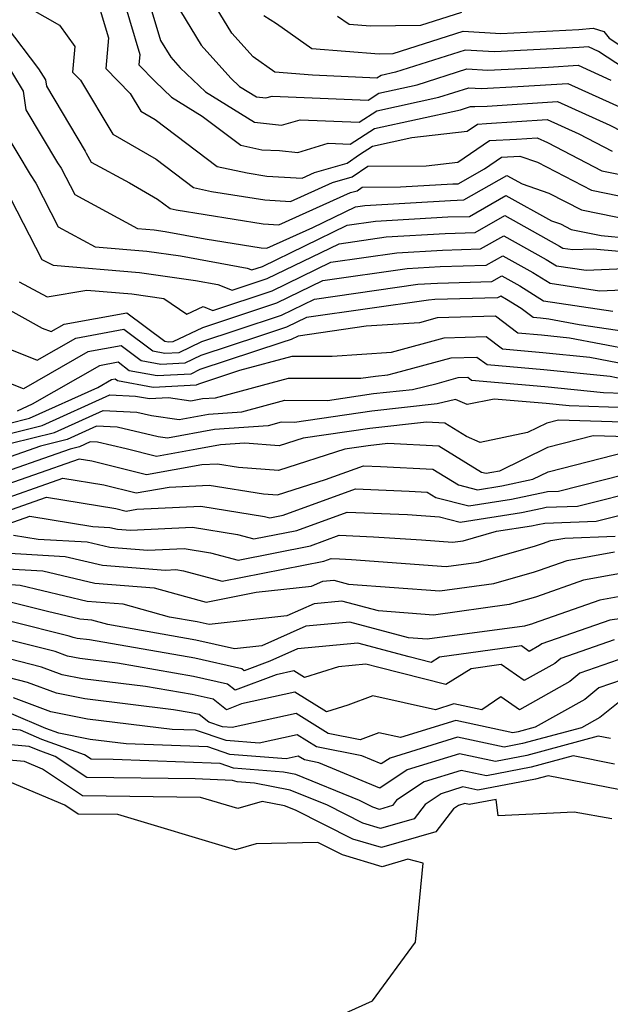
# Model space of a CAD drawing. Extents: x 2114230 to 2117973, y 2871231 to 2878539.
# Drawn here: x 2115688 to 2115754, y 2873542 to 2873652 of the extents above; entities that cross this region are included whole.
import ezdxf

# ---------------------------------------------------------------- set-up
doc = ezdxf.new("R2010")
doc.units = 0

msp = doc.modelspace()

# ---------------------------------------------------------------- linework, layer by layer
at = {"layer": 'Unknown_Line_Type', "color": 0}
for points in [[(2115700.15, 2873662.01, 3064), (2115703.95, 2873649.35, 3064), (2115705.08, 2873647.49, 3064), (2115706.15, 2873646.29, 3064), (2115708.98, 2873643.62, 3064), (2115714.46, 2873640.21, 3064), (2115717.48, 2873639.89, 3064), (2115719.55, 2873640.5, 3064), (2115726.15, 2873640.22, 3064), (2115728.11, 2873641.5, 3064), (2115735.06, 2873643.02, 3064), (2115738.41, 2873644.08, 3064), (2115739.81, 2873644.01, 3064), (2115743.9, 2873644.2, 3064), (2115749.48, 2873644.57, 3064), (2115755.66, 2873641.76, 3064)], [(2115698.15, 2873659.45, 3062), (2115701.62, 2873647.81, 3062), (2115701.52, 2873646.63, 3062), (2115703.34, 2873644.76, 3062), (2115705.18, 2873643.02, 3062), (2115708.58, 2873640.91, 3062), (2115712.91, 2873637.64, 3062), (2115715.26, 2873637.12, 3062), (2115717.25, 2873637.06, 3062), (2115719.27, 2873636.84, 3062), (2115722.69, 2873637.86, 3062), (2115725.15, 2873637.75, 3062), (2115727.86, 2873639.52, 3062), (2115737.48, 2873641.62, 3062), (2115738.61, 2873641.98, 3062), (2115739.09, 2873641.96, 3062), (2115740.47, 2873642.02, 3062), (2115748.33, 2873642.54, 3062), (2115754.18, 2873639.89, 3062), (2115755.56, 2873639.17, 3062)], [(2115758.71, 2873644.31, 3068), (2115752.9, 2873648.12, 3068), (2115751.77, 2873648.64, 3068), (2115750.75, 2873648.57, 3068), (2115741.26, 2873648.11, 3068), (2115737.99, 2873648.29, 3068), (2115730.21, 2873645.81, 3068), (2115728.59, 2873645.45, 3068), (2115728.14, 2873645.16, 3068), (2115720.91, 2873645.47, 3068), (2115716.73, 2873645.81, 3068), (2115714.28, 2873647.53, 3068), (2115711.9, 2873650.19, 3068), (2115706.06, 2873659.8, 3068)], [(2115705, 2873654.58, 3066), (2115708.49, 2873648.84, 3066), (2115711.8, 2873645.14, 3066), (2115712.77, 2873644.22, 3066), (2115714.66, 2873643.05, 3066), (2115715.7, 2873642.94, 3066), (2115716.41, 2873643.15, 3066), (2115727.14, 2873642.69, 3066), (2115728.35, 2873643.48, 3066), (2115732.63, 2873644.41, 3066), (2115738.2, 2873646.18, 3066), (2115740.54, 2873646.06, 3066), (2115747.33, 2873646.39, 3066), (2115750.62, 2873646.6, 3066), (2115754.28, 2873644.94, 3066)], [(2115696.74, 2873654.3, 3060), (2115698.12, 2873649.67, 3060), (2115697.81, 2873646.23, 3060), (2115700.53, 2873643.44, 3060), (2115701.72, 2873641.45, 3060), (2115703.32, 2873640.53, 3060), (2115710.27, 2873635.27, 3060), (2115713.61, 2873634.55, 3060), (2115715.81, 2873634.2, 3060), (2115719.79, 2873633.97, 3060), (2115721.15, 2873634.58, 3060), (2115724.79, 2873635.65, 3060), (2115726.2, 2873636.62, 3060), (2115727.62, 2873637.54, 3060), (2115732.04, 2873638.51, 3060), (2115738.21, 2873639.21, 3060), (2115739.38, 2873640.01, 3060), (2115740.37, 2873640.06, 3060), (2115747.18, 2873640.51, 3060), (2115750.7, 2873638.91, 3060), (2115754.42, 2873636.98, 3060)], [(2115689.35, 2873652.96, 3058), (2115692.63, 2873651.09, 3058), (2115694.37, 2873648.68, 3058), (2115694.11, 2873645.83, 3058), (2115694.97, 2873644.94, 3058), (2115698.6, 2873638.88, 3058), (2115703.45, 2873636.08, 3058), (2115707.64, 2873632.91, 3058), (2115709.65, 2873632.47, 3058), (2115715.61, 2873631.52, 3058), (2115718.47, 2873631.36, 3058), (2115723.17, 2873633.47, 3058), (2115725.35, 2873634.11, 3058), (2115727.12, 2873635.31, 3058), (2115733.63, 2873635.34, 3058), (2115737.17, 2873635.74, 3058), (2115740.72, 2873638.16, 3058), (2115743.73, 2873638.32, 3058), (2115746.04, 2873638.48, 3058), (2115747.22, 2873637.94, 3058), (2115753.27, 2873634.79, 3058), (2115757.61, 2873633.91, 3058)], [(2115715.49, 2873652.17, 3070), (2115716.89, 2873651.27, 3070), (2115720.87, 2873648.48, 3070), (2115728.37, 2873647.87, 3070), (2115729.95, 2873647.89, 3070), (2115737.79, 2873650.39, 3070), (2115741.98, 2873650.16, 3070), (2115750.7, 2873650.58, 3070), (2115752.3, 2873650.75, 3070), (2115753.49, 2873650.36, 3070), (2115754.1, 2873649.61, 3070), (2115759.73, 2873645.91, 3070)], [(2115737.58, 2873652.49, 3072), (2115733.02, 2873651.03, 3072), (2115727.43, 2873650.95, 3072), (2115725.01, 2873651.14, 3072), (2115723.73, 2873652.04, 3072)], [(2115686.68, 2873650.96, 3056), (2115690.31, 2873646.21, 3056), (2115691.06, 2873644.96, 3056), (2115691.17, 2873644.24, 3056), (2115695.5, 2873636.98, 3056), (2115695.64, 2873636.77, 3056), (2115696.17, 2873635.74, 3056), (2115700.46, 2873633.43, 3056), (2115703.58, 2873631.62, 3056), (2115705.01, 2873630.55, 3056), (2115705.69, 2873630.4, 3056), (2115715.4, 2873628.85, 3056), (2115717.15, 2873628.75, 3056), (2115725.19, 2873632.35, 3056), (2115725.91, 2873632.56, 3056), (2115726.5, 2873632.96, 3056), (2115730.78, 2873632.98, 3056), (2115736.62, 2873633.33, 3056), (2115737.22, 2873633.34, 3056), (2115740.17, 2873635.02, 3056), (2115742.06, 2873636.31, 3056), (2115744.1, 2873636.43, 3056), (2115746.08, 2873635.75, 3056), (2115752.13, 2873632.6, 3056), (2115758.14, 2873631.38, 3056)], [(2115686.42, 2873647.26, 3054), (2115688.57, 2873643.7, 3054), (2115688.88, 2873641.61, 3054), (2115692.43, 2873635.68, 3054), (2115692.81, 2873635.08, 3054), (2115694.34, 2873632.12, 3054), (2115701.36, 2873628.33, 3054), (2115703.24, 2873628.17, 3054), (2115704.47, 2873628, 3054), (2115708.93, 2873627.18, 3054), (2115715.2, 2873626.18, 3054), (2115715.83, 2873626.14, 3054), (2115720.95, 2873628.43, 3054), (2115725.73, 2873630.76, 3054), (2115726.79, 2873630.91, 3054), (2115736.34, 2873631.47, 3054), (2115737.84, 2873631.52, 3054), (2115742.67, 2873634.26, 3054), (2115744.38, 2873633.31, 3054), (2115747.36, 2873632.3, 3054), (2115750.99, 2873630.41, 3054), (2115758.68, 2873628.85, 3054)], [(2115686.59, 2873638.98, 3052), (2115689.35, 2873634.37, 3052), (2115689.99, 2873633.39, 3052), (2115692.5, 2873628.5, 3052), (2115696.64, 2873626.27, 3052), (2115702.4, 2873625.78, 3052), (2115706.16, 2873625.27, 3052), (2115713.64, 2873623.88, 3052), (2115714.13, 2873623.69, 3052), (2115715.32, 2873624.08, 3052), (2115724.82, 2873628.69, 3052), (2115727.97, 2873629.14, 3052), (2115736.05, 2873629.62, 3052), (2115738.47, 2873629.69, 3052), (2115742.55, 2873632.02, 3052), (2115747.65, 2873629.18, 3052), (2115748.64, 2873628.85, 3052), (2115749.85, 2873628.22, 3052), (2115753.21, 2873627.54, 3052), (2115759.41, 2873626.96, 3052)], [(2115687.16, 2873631.7, 3050), (2115690.67, 2873624.88, 3050), (2115691.92, 2873624.21, 3050), (2115701.57, 2873623.39, 3050), (2115707.85, 2873622.53, 3050), (2115710.34, 2873622.07, 3050), (2115711.95, 2873621.43, 3050), (2115715.86, 2873622.72, 3050), (2115723.9, 2873626.63, 3050), (2115729.15, 2873627.38, 3050), (2115735.77, 2873627.77, 3050), (2115739.1, 2873627.87, 3050), (2115742.44, 2873629.77, 3050), (2115748.54, 2873626.37, 3050), (2115748.92, 2873626.14, 3050), (2115750.03, 2873625.97, 3050), (2115752.31, 2873626.06, 3050), (2115760.21, 2873625.33, 3050)], [(2115688.14, 2873622.37, 3048), (2115691.27, 2873620.68, 3048), (2115695.7, 2873621.43, 3048), (2115700.73, 2873621.01, 3048), (2115704.3, 2873620.51, 3048), (2115706.89, 2873618.75, 3048), (2115708.7, 2873619.59, 3048), (2115709.77, 2873619.17, 3048), (2115716.4, 2873621.36, 3048), (2115722.99, 2873624.56, 3048), (2115730.34, 2873625.62, 3048), (2115735.48, 2873625.92, 3048), (2115739.73, 2873626.04, 3048), (2115742.32, 2873627.52, 3048), (2115747.06, 2873624.88, 3048), (2115748.21, 2873624.17, 3048), (2115751.53, 2873623.67, 3048), (2115758.39, 2873623.95, 3048)], [(2115685.78, 2873619.9, 3046), (2115690.71, 2873617.18, 3046), (2115691.69, 2873616.79, 3046), (2115693.16, 2873617.63, 3046), (2115700.17, 2873618.91, 3046), (2115704.4, 2873615.73, 3046), (2115704.83, 2873615.65, 3046), (2115705.36, 2873615.68, 3046), (2115708.65, 2873617.26, 3046), (2115710, 2873617.71, 3046), (2115716.94, 2873620, 3046), (2115722.08, 2873622.5, 3046), (2115731.52, 2873623.85, 3046), (2115735.19, 2873624.07, 3046), (2115740.35, 2873624.22, 3046), (2115742.2, 2873625.27, 3046), (2115745.58, 2873623.39, 3046), (2115747.49, 2873622.2, 3046), (2115753.02, 2873621.37, 3046), (2115760.7, 2873621.68, 3046)], [(2115687.26, 2873614.74, 3044), (2115690.15, 2873613.59, 3044), (2115694.48, 2873616.08, 3044), (2115699.85, 2873617.06, 3044), (2115703.08, 2873614.63, 3044), (2115704.4, 2873614.38, 3044), (2115706.01, 2873614.47, 3044), (2115708.55, 2873615.69, 3044), (2115712.5, 2873617, 3044), (2115717.48, 2873618.64, 3044), (2115721.16, 2873620.43, 3044), (2115732.7, 2873622.09, 3044), (2115734.91, 2873622.22, 3044), (2115740.98, 2873622.39, 3044), (2115742.08, 2873623.02, 3044), (2115744.11, 2873621.9, 3044), (2115746.77, 2873620.23, 3044), (2115754.52, 2873619.07, 3044)], [(2115756.02, 2873616.77, 3042), (2115750.75, 2873617.56, 3042), (2115747.36, 2873618.19, 3042), (2115746.42, 2873618.29, 3042), (2115745.62, 2873618.36, 3042), (2115744.26, 2873619.38, 3042), (2115742.63, 2873620.4, 3042), (2115741.97, 2873620.77, 3042), (2115741.61, 2873620.57, 3042), (2115734.62, 2873620.37, 3042), (2115733.89, 2873620.32, 3042), (2115720.25, 2873618.37, 3042), (2115718.02, 2873617.29, 3042), (2115715.01, 2873616.29, 3042), (2115708.44, 2873614.11, 3042), (2115706.66, 2873613.26, 3042), (2115703.97, 2873613.11, 3042), (2115701.76, 2873613.53, 3042), (2115699.52, 2873615.21, 3042), (2115695.81, 2873614.53, 3042), (2115688.61, 2873610.4, 3042), (2115683.82, 2873612.3, 3042)], [(2115756.73, 2873614.73, 3040), (2115749.65, 2873616.06, 3040), (2115746.55, 2873616.38, 3040), (2115743.89, 2873616.61, 3040), (2115741.38, 2873618.51, 3040), (2115734.87, 2873618.33, 3040), (2115732.9, 2873617.79, 3040), (2115726.93, 2873617.39, 3040), (2115719.34, 2873616.3, 3040), (2115718.56, 2873615.93, 3040), (2115717.51, 2873615.58, 3040), (2115708.33, 2873612.54, 3040), (2115707.31, 2873612.05, 3040), (2115703.55, 2873611.84, 3040), (2115700.44, 2873612.42, 3040), (2115699.2, 2873613.36, 3040), (2115697.13, 2873612.98, 3040), (2115689.6, 2873608.66, 3040), (2115687.91, 2873607.89, 3040)], [(2115684.56, 2873605.92, 3038), (2115689.3, 2873607.1, 3038), (2115696.92, 2873610.56, 3038), (2115698.45, 2873611.44, 3038), (2115698.87, 2873611.51, 3038), (2115699.13, 2873611.32, 3038), (2115703.12, 2873610.57, 3038), (2115707.96, 2873610.84, 3038), (2115708.23, 2873610.97, 3038), (2115712.8, 2873612.48, 3038), (2115718.66, 2873614.05, 3038), (2115723.13, 2873614.04, 3038), (2115729.75, 2873614.48, 3038), (2115735.65, 2873616.1, 3038), (2115740.35, 2873616.23, 3038), (2115742.17, 2873614.86, 3038), (2115746.67, 2873614.47, 3038), (2115751.93, 2873613.93, 3038), (2115756.19, 2873613.13, 3038)], [(2115683.94, 2873604.62, 3036), (2115690.7, 2873606.3, 3036), (2115698.25, 2873609.73, 3036), (2115701.12, 2873609.59, 3036), (2115702.69, 2873609.3, 3036), (2115704.81, 2873609.42, 3036), (2115707.34, 2873609.06, 3036), (2115708.62, 2873609.3, 3036), (2115710.09, 2873609.4, 3036), (2115718.25, 2873611.58, 3036), (2115726.33, 2873611.57, 3036), (2115727.97, 2873611.8, 3036), (2115729.35, 2873611.96, 3036), (2115730.22, 2873612.17, 3036), (2115736.42, 2873613.87, 3036), (2115739.32, 2873613.95, 3036), (2115740.44, 2873613.11, 3036), (2115746.79, 2873612.57, 3036), (2115754.22, 2873611.8, 3036), (2115755.64, 2873611.53, 3036)], [(2115687.24, 2873604.3, 3034), (2115692.09, 2873605.5, 3034), (2115697.52, 2873607.97, 3034), (2115701.27, 2873607.79, 3034), (2115702.92, 2873607.41, 3034), (2115706.02, 2873606.98, 3034), (2115709.3, 2873607.57, 3034), (2115713.03, 2873607.82, 3034), (2115717.85, 2873609.11, 3034), (2115722.61, 2873609.1, 3034), (2115727.76, 2873609.86, 3034), (2115732.11, 2873610.33, 3034), (2115734.86, 2873611, 3034), (2115737.2, 2873611.65, 3034), (2115738.29, 2873611.68, 3034), (2115738.71, 2873611.36, 3034), (2115746.92, 2873610.66, 3034), (2115753.47, 2873609.98, 3034), (2115755.66, 2873609.91, 3034)], [(2115756.23, 2873608.26, 3032), (2115749.63, 2873608.48, 3032), (2115747.04, 2873608.75, 3032), (2115741.23, 2873609.25, 3032), (2115738.23, 2873608.63, 3032), (2115736.93, 2873609.21, 3032), (2115734.88, 2873608.71, 3032), (2115727.56, 2873607.91, 3032), (2115718.9, 2873606.64, 3032), (2115717.44, 2873606.65, 3032), (2115715.97, 2873606.25, 3032), (2115709.97, 2873605.84, 3032), (2115704.71, 2873604.89, 3032), (2115703.66, 2873605.04, 3032), (2115699.07, 2873606.1, 3032), (2115696.79, 2873606.21, 3032), (2115693.49, 2873604.71, 3032), (2115690.53, 2873603.97, 3032), (2115683.82, 2873601.62, 3032)], [(2115756.81, 2873606.62, 3030), (2115748.45, 2873606.9, 3030), (2115747.14, 2873606.56, 3030), (2115744.95, 2873605.49, 3030), (2115739.66, 2873604.39, 3030), (2115738.14, 2873605.07, 3030), (2115735.73, 2873606.56, 3030), (2115733.68, 2873606.66, 3030), (2115727.35, 2873605.97, 3030), (2115719.87, 2873604.87, 3030), (2115717.21, 2873604.02, 3030), (2115713.38, 2873604.3, 3030), (2115710.65, 2873604.11, 3030), (2115708.01, 2873603.64, 3030), (2115703.48, 2873602.83, 3030), (2115700.09, 2873603.67, 3030), (2115696.88, 2873604.41, 3030), (2115696.06, 2873604.45, 3030), (2115694.89, 2873603.91, 3030), (2115693.83, 2873603.65, 3030), (2115684.2, 2873600.28, 3030)], [(2115757.38, 2873604.98, 3028), (2115752.3, 2873605.14, 3028), (2115747.2, 2873603.84, 3028), (2115741.82, 2873601.2, 3028), (2115740.99, 2873601.02, 3028), (2115740.34, 2873600.92, 3028), (2115739.83, 2873601.05, 3028), (2115735.06, 2873603.99, 3028), (2115729.37, 2873604.26, 3028), (2115727.15, 2873604.02, 3028), (2115724.53, 2873603.64, 3028), (2115717.11, 2873601.27, 3028), (2115712.67, 2873601.6, 3028), (2115710.3, 2873601.98, 3028), (2115708.56, 2873601.9, 3028), (2115702.35, 2873600.79, 3028), (2115696.25, 2873602.29, 3028), (2115694.84, 2873602.53, 3028), (2115684.58, 2873598.93, 3028)], [(2115684.95, 2873597.58, 3026), (2115693.01, 2873600.4, 3026), (2115697.59, 2873599.64, 3026), (2115701.22, 2873598.75, 3026), (2115704.92, 2873599.41, 3026), (2115709.37, 2873599.62, 3026), (2115715.46, 2873598.64, 3026), (2115717.01, 2873598.52, 3026), (2115722.4, 2873600.24, 3026), (2115726.62, 2873601.78, 3026), (2115728.52, 2873601.7, 3026), (2115734.4, 2873601.41, 3026), (2115737.27, 2873599.65, 3026), (2115739.37, 2873599.11, 3026), (2115742.09, 2873599.53, 3026), (2115745.57, 2873600.29, 3026), (2115747.26, 2873601.12, 3026), (2115756.14, 2873603.39, 3026)], [(2115685.33, 2873596.24, 3024), (2115691.17, 2873598.28, 3024), (2115698.93, 2873597, 3024), (2115700.1, 2873596.71, 3024), (2115701.29, 2873596.92, 3024), (2115708.44, 2873597.26, 3024), (2115715.57, 2873596.11, 3024), (2115716.14, 2873595.96, 3024), (2115717.66, 2873596.25, 3024), (2115725.72, 2873599.19, 3024), (2115731.75, 2873598.94, 3024), (2115733.74, 2873598.84, 3024), (2115734.71, 2873598.24, 3024), (2115738.4, 2873597.3, 3024), (2115743.19, 2873598.04, 3024), (2115747.04, 2873598.88, 3024), (2115747.21, 2873598.91, 3024), (2115748.43, 2873598.96, 3024), (2115758.28, 2873601.43, 3024)], [(2115685.71, 2873594.89, 3022), (2115689.34, 2873596.16, 3022), (2115696.35, 2873595, 3022), (2115698.25, 2873594.89, 3022), (2115699.12, 2873594.68, 3022), (2115700.58, 2873594.57, 3022), (2115707.51, 2873594.9, 3022), (2115712.55, 2873594.09, 3022), (2115714.37, 2873593.6, 3022), (2115719.17, 2873594.55, 3022), (2115724.81, 2873596.6, 3022), (2115731.54, 2873596.32, 3022), (2115735.13, 2873596.08, 3022), (2115737.43, 2873595.49, 3022), (2115744.29, 2873596.56, 3022), (2115746.59, 2873597.06, 3022), (2115747.05, 2873597.14, 3022), (2115750.55, 2873597.28, 3022), (2115758.27, 2873599.22, 3022)], [(2115687.5, 2873594.04, 3020), (2115690.24, 2873593.58, 3020), (2115695.75, 2873593.27, 3020), (2115698.28, 2873592.67, 3020), (2115702.53, 2873592.35, 3020), (2115706.59, 2873592.54, 3020), (2115709.54, 2873592.06, 3020), (2115712.6, 2873591.24, 3020), (2115720.69, 2873592.84, 3020), (2115723.9, 2873594.01, 3020), (2115727.75, 2873593.85, 3020), (2115733.11, 2873593.49, 3020), (2115736.59, 2873593.24, 3020), (2115737.78, 2873593.4, 3020), (2115741.5, 2873594.46, 3020), (2115745.4, 2873595.07, 3020), (2115746.14, 2873595.23, 3020), (2115746.9, 2873595.37, 3020), (2115752.66, 2873595.6, 3020), (2115758.27, 2873597.01, 3020)], [(2115686.46, 2873592.04, 3018), (2115693.26, 2873591.65, 3018), (2115697.44, 2873590.65, 3018), (2115704.48, 2873590.12, 3018), (2115705.66, 2873590.18, 3018), (2115706.52, 2873590.04, 3018), (2115710.82, 2873588.88, 3018), (2115722.2, 2873591.13, 3018), (2115723, 2873591.42, 3018), (2115723.95, 2873591.38, 3018), (2115725.28, 2873591.3, 3018), (2115735.88, 2873590.52, 3018), (2115739.49, 2873591.02, 3018), (2115745.86, 2873592.83, 3018), (2115746.66, 2873593.08, 3018), (2115747.59, 2873593.41, 3018), (2115749.16, 2873593.69, 3018), (2115754.78, 2873593.92, 3018)], [(2115686.84, 2873590.25, 3016), (2115690.76, 2873590.02, 3016), (2115696.6, 2873588.64, 3016), (2115703.23, 2873588.14, 3016), (2115706.74, 2873587.15, 3016), (2115709.05, 2873586.52, 3016), (2115714.64, 2873587.63, 3016), (2115720.83, 2873588.33, 3016), (2115722.07, 2873588.88, 3016), (2115723.3, 2873589, 3016), (2115724.95, 2873588.55, 3016), (2115735.17, 2873587.81, 3016), (2115741.2, 2873588.63, 3016), (2115745.74, 2873589.93, 3016), (2115746.31, 2873590.11, 3016), (2115749.41, 2873591.19, 3016), (2115754.7, 2873592.15, 3016)], [(2115757.42, 2873590.09, 3014), (2115751.23, 2873588.97, 3014), (2115745.97, 2873587.13, 3014), (2115745.62, 2873587.02, 3014), (2115742.92, 2873586.25, 3014), (2115734.46, 2873585.09, 3014), (2115728.31, 2873585.54, 3014), (2115724.2, 2873586.65, 3014), (2115721.13, 2873586.35, 3014), (2115718.05, 2873584.99, 3014), (2115709.37, 2873584.01, 3014), (2115708.02, 2873584.32, 3014), (2115704.94, 2873584.85, 3014), (2115699.75, 2873586.32, 3014), (2115695.75, 2873586.62, 3014), (2115688.26, 2873588.4, 3014), (2115687.21, 2873588.46, 3014)], [(2115755.1, 2873587.12, 3012), (2115753.06, 2873586.75, 3012), (2115745.62, 2873584.15, 3012), (2115745.51, 2873584.12, 3012), (2115744.63, 2873583.86, 3012), (2115733.76, 2873582.38, 3012), (2115731.66, 2873582.53, 3012), (2115725.11, 2873584.3, 3012), (2115720.19, 2873583.83, 3012), (2115715.26, 2873581.65, 3012), (2115712.2, 2873581.3, 3012), (2115707.89, 2873582.28, 3012), (2115698.04, 2873584.01, 3012), (2115696.27, 2873584.51, 3012), (2115694.91, 2873584.61, 3012), (2115691.29, 2873585.47, 3012), (2115687.29, 2873586.48, 3012)], [(2115759.54, 2873585.26, 3010), (2115754.19, 2873584.52, 3010), (2115746.56, 2873581.86, 3010), (2115746.32, 2873581.67, 3010), (2115745.16, 2873581.02, 3010), (2115744.28, 2873581.63, 3010), (2115735.11, 2873580.36, 3010), (2115734.18, 2873579.78, 3010), (2115731.74, 2873580.4, 3010), (2115726.01, 2873581.95, 3010), (2115719.25, 2873581.3, 3010), (2115716.16, 2873579.94, 3010), (2115713.29, 2873578.84, 3010), (2115713.02, 2873579.06, 3010), (2115707.76, 2873580.25, 3010), (2115696, 2873582.31, 3010), (2115694.62, 2873582.47, 3010), (2115694.18, 2873582.56, 3010), (2115693.73, 2873582.73, 3010), (2115687.19, 2873584.38, 3010)], [(2115754.65, 2873582.3, 3008), (2115748.69, 2873580.22, 3008), (2115748.01, 2873579.66, 3008), (2115744.61, 2873577.76, 3008), (2115742.03, 2873579.54, 3008), (2115738.66, 2873579.07, 3008), (2115735.82, 2873577.31, 3008), (2115728.35, 2873579.21, 3008), (2115726.91, 2873579.6, 3008), (2115723.85, 2873579.3, 3008), (2115720.04, 2873578.11, 3008), (2115718.85, 2873578.84, 3008), (2115716.85, 2873578.4, 3008), (2115712.29, 2873576.67, 3008), (2115711.42, 2873577.36, 3008), (2115707.62, 2873578.22, 3008), (2115699.13, 2873579.71, 3008), (2115694.91, 2873580.22, 3008), (2115693.55, 2873580.48, 3008), (2115692.17, 2873581, 3008), (2115687.1, 2873582.28, 3008)], [(2115755.11, 2873580.07, 3006), (2115750.82, 2873578.57, 3006), (2115749.69, 2873577.65, 3006), (2115744.06, 2873574.5, 3006), (2115741.97, 2873575.94, 3006), (2115739.88, 2873574.47, 3006), (2115736.74, 2873575.14, 3006), (2115734.68, 2873574.5, 3006), (2115727.66, 2873576.05, 3006), (2115724.89, 2873575.02, 3006), (2115722.5, 2873574.27, 3006), (2115718.97, 2873576.46, 3006), (2115713, 2873575.14, 3006), (2115711.3, 2873574.49, 3006), (2115709.83, 2873575.66, 3006), (2115707.49, 2873576.19, 3006), (2115702.27, 2873577.1, 3006), (2115695.2, 2873577.96, 3006), (2115692.93, 2873578.4, 3006), (2115690.62, 2873579.27, 3006), (2115687, 2873580.18, 3006)], [(2115755.57, 2873577.84, 3004), (2115752.95, 2873576.93, 3004), (2115751.37, 2873575.63, 3004), (2115745.83, 2873572.54, 3004), (2115743.93, 2873572.02, 3004), (2115743.33, 2873571.91, 3004), (2115736.94, 2873573.28, 3004), (2115730.77, 2873571.37, 3004), (2115728.34, 2873571.91, 3004), (2115726.26, 2873571.13, 3004), (2115722.69, 2873571.85, 3004), (2115719.1, 2873574.07, 3004), (2115711.93, 2873572.49, 3004), (2115710.87, 2873572.58, 3004), (2115709.33, 2873573.1, 3004), (2115708.24, 2873573.96, 3004), (2115707.36, 2873574.16, 3004), (2115705.4, 2873574.5, 3004), (2115695.49, 2873575.7, 3004), (2115692.3, 2873576.33, 3004), (2115689.07, 2873577.54, 3004), (2115686.9, 2873578.09, 3004)], [(2115755.09, 2873575.28, 3002), (2115753.05, 2873573.62, 3002), (2115751.02, 2873572.48, 3002), (2115744.41, 2873570.7, 3002), (2115742.36, 2873570.3, 3002), (2115737.15, 2873571.42, 3002), (2115729.6, 2873569.09, 3002), (2115728.62, 2873568.43, 3002), (2115726.45, 2873569.34, 3002), (2115721.36, 2873570.36, 3002), (2115719.22, 2873571.68, 3002), (2115714.96, 2873570.74, 3002), (2115711.28, 2873571.04, 3002), (2115707.83, 2873572.19, 3002), (2115705.23, 2873572.3, 3002), (2115695.78, 2873573.44, 3002), (2115691.68, 2873574.25, 3002), (2115687.51, 2873575.81, 3002)], [(2115754.23, 2873571.26, 3000), (2115752.86, 2873571.52, 3000), (2115744.9, 2873569.37, 3000), (2115741.38, 2873568.7, 3000), (2115737.35, 2873569.57, 3000), (2115731.51, 2873567.76, 3000), (2115728.44, 2873565.72, 3000), (2115721.65, 2873568.54, 3000), (2115720.03, 2873568.87, 3000), (2115719.34, 2873569.29, 3000), (2115717.98, 2873568.99, 3000), (2115711.69, 2873569.5, 3000), (2115709.22, 2873570.33, 3000), (2115700.11, 2873570.69, 3000), (2115696.07, 2873571.18, 3000), (2115692.57, 2873571.87, 3000), (2115691.1, 2873572.4, 3000), (2115687.27, 2873574.03, 3000)], [(2115754.69, 2873568.41, 2998), (2115750.08, 2873569.32, 2998), (2115745.38, 2873568.05, 2998), (2115740.4, 2873567.09, 2998), (2115737.55, 2873567.71, 2998), (2115733.42, 2873566.43, 2998), (2115730.33, 2873564.37, 2998), (2115729.86, 2873563.77, 2998), (2115728.43, 2873563.35, 2998), (2115727.68, 2873563.58, 2998), (2115726.17, 2873564.34, 2998), (2115719.07, 2873567.24, 2998), (2115717.69, 2873567.51, 2998), (2115712.1, 2873567.95, 2998), (2115710.6, 2873568.46, 2998), (2115698.63, 2873568.94, 2998), (2115696.17, 2873568.98, 2998), (2115695.45, 2873569.45, 2998), (2115690.67, 2873571.18, 2998), (2115688.27, 2873572.21, 2998), (2115685.73, 2873572.43, 2998)], [(2115755.16, 2873565.57, 2996), (2115747.29, 2873567.11, 2996), (2115745.87, 2873566.73, 2996), (2115739.43, 2873565.49, 2996), (2115737.75, 2873565.85, 2996), (2115735.33, 2873565.1, 2996), (2115733.52, 2873563.89, 2996), (2115732.29, 2873562.3, 2996), (2115728.53, 2873561.21, 2996), (2115726.55, 2873561.81, 2996), (2115722.59, 2873563.8, 2996), (2115718.44, 2873565.5, 2996), (2115714.45, 2873566.26, 2996), (2115712.5, 2873566.41, 2996), (2115711.98, 2873566.59, 2996), (2115707.81, 2873566.76, 2996), (2115695.69, 2873566.92, 2996), (2115692.17, 2873569.27, 2996), (2115690.24, 2873569.97, 2996), (2115689.26, 2873570.38, 2996), (2115685.06, 2873570.75, 2996)], [(2115754.39, 2873562.27, 2994), (2115750.18, 2873563.05, 2994), (2115741.67, 2873562.62, 2994), (2115741.47, 2873564.46, 2994), (2115738.45, 2873563.88, 2994), (2115737.96, 2873563.99, 2994), (2115737.24, 2873563.77, 2994), (2115736.7, 2873563.41, 2994), (2115734.71, 2873560.84, 2994), (2115728.63, 2873559.07, 2994), (2115725.43, 2873560.03, 2994), (2115719.01, 2873563.26, 2994), (2115717.81, 2873563.75, 2994), (2115715.31, 2873564.23, 2994), (2115712.59, 2873563.44, 2994), (2115708.42, 2873564.69, 2994), (2115695.21, 2873564.87, 2994), (2115690.74, 2873567.85, 2994), (2115688.73, 2873568.69, 2994), (2115684.38, 2873569.08, 2994)], [(2115687.75, 2873539.48, 2992), (2115688.62, 2873539.49, 2992), (2115694.85, 2873538.56, 2992), (2115696.89, 2873538.16, 2992), (2115704.92, 2873535.49, 2992), (2115706.92, 2873535.14, 2992), (2115708.14, 2873535.64, 2992), (2115715.09, 2873535.96, 2992), (2115717.62, 2873540.05, 2992), (2115723.09, 2873539.89, 2992), (2115727.62, 2873541.93, 2992), (2115732.45, 2873548.5, 2992), (2115733.32, 2873557.34, 2992), (2115731.59, 2873557.76, 2992), (2115728.73, 2873556.93, 2992), (2115724.3, 2873558.26, 2992), (2115721.53, 2873559.65, 2992), (2115714.64, 2873559.5, 2992), (2115712.31, 2873558.82, 2992), (2115699.16, 2873562.76, 2992), (2115694.73, 2873562.82, 2992), (2115693.23, 2873563.82, 2992), (2115684.96, 2873567.29, 2992)]]:
    msp.add_polyline3d(points, dxfattribs=at)

doc.saveas('drawing.dxf')
